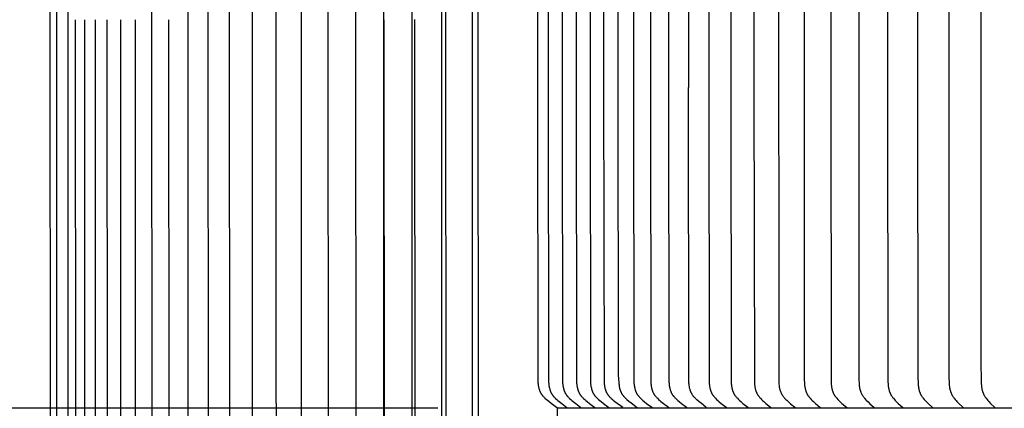
# Model space of a CAD drawing. Units: inches. Extents: x -6.1 to 69.7, y -5.5 to 16.8.
# Drawn here: x -1.6 to 2.5, y 9.5 to 11.2 of the extents above; entities that cross this region are included whole.
import ezdxf

# ---------------------------------------------------------------- set-up
doc = ezdxf.new("R2010")
doc.units = ezdxf.units.IN
doc.header["$MEASUREMENT"] = 0
doc.layers.add('Aura Vent', color=250, linetype='Continuous')
doc.layers.add('Dimension (ANSI)', color=5, linetype='Continuous')
doc.styles.add('Arial', font='arial.ttf')
doc.dimstyles.new('Dimensions', dxfattribs={"dimtxt": 0.089844, "dimasz": 0.125, "dimexe": 0.0625, "dimexo": 0.125, "dimgap": 0.09, "dimtad": 0, "dimtih": 1, "dimtoh": 1, "dimzin": 0, "dimdsep": 46, "dimlunit": 5, "dimtxsty": 'Arial', "dimcen": 0, "dimadec": 0, "dimazin": 0, "dimtfac": 1, "dimtofl": 0, "dimtmove": 0, "dimatfit": 3, "dimfxl": 1, "dimfrac": 2, "dimtolj": 1, "dimtzin": 0, "dimarcsym": 0})

# ---------------------------------------------------------------- blocks, each defined once
blk = doc.blocks.new('*D18')
at = {"layer": 'Defpoints', "color": 0, "transparency": 16777216}
for p in [(-4.408, 13.5339), (0.6286, 13.5339), (0.628, 9.5324)]:
    blk.add_point(p, dxfattribs=at)
at = {"layer": 'Dimension (ANSI)', "color": 0, "lineweight": -2, "transparency": 16777216}
for p, q in [((0.1286, 13.5339), (-4.658, 13.5339)), ((-4.408, 13.0339), (-4.408, 12.423)), ((-4.408, 10.0324), (-4.408, 10.6434)), ((0.128, 9.5324), (-4.658, 9.5324))]:
    blk.add_line(p, q, dxfattribs=at)
at = {"layer": 'Dimension (ANSI)', "color": 0, "transparency": 16777216}
for points in [[(-4.4913, 13.0339), (-4.3247, 13.0339), (-4.408, 13.5339)], [(-4.4913, 10.0324), (-4.3247, 10.0324), (-4.408, 9.5324)]]:
    blk.add_solid(points, dxfattribs=at)
at = {"layer": 'Dimension (ANSI)', "color": 0, "transparency": 16777216, "insert": (-4.408, 11.5332), "char_height": 0.359375, "attachment_point": 5, "style": 'Arial'}
blk.add_mtext('\\A1;*Inner Louvers\\P4" [10 cm]', dxfattribs=at)

msp = doc.modelspace()

# ---------------------------------------------------------------- linework, layer by layer
at = {"layer": 'Aura Vent'}
msp.add_line((0.628, 8.54), (0.628, 9.5324), dxfattribs=at)
for points in [[(-0.0988, 9.3867), (-0.0988, 13.1549)], [(0.0201, 9.1667), (0.0201, 11.1608), (0.0201, 13.1549)], [(0.1439, 9.1667), (0.1439, 11.1608), (0.1439, 13.1549)], [(0.2724, 9.1667), (0.2724, 11.1608), (0.2724, 13.1549)], [(-0.3322, 12.9688), (-0.3337, 11.1608), (-0.3322, 9.3529)], [(-0.2163, 12.9688), (-0.2177, 11.1608), (-0.2163, 9.3529)], [(0.1614, 12.9688), (0.16, 11.1608), (0.1614, 9.3528)], [(0.2969, 12.9688), (0.2955, 11.1608), (0.2969, 9.3528)], [(-1.4961, 12.9079), (-1.4968, 11.1608), (-1.4961, 9.4137)], [(-1.4693, 12.9079), (-1.47, 11.1608), (-1.4693, 9.4137)], [(-1.4217, 12.9079), (-1.4224, 11.1608), (-1.4217, 9.4137)], [(-1.0708, 12.9079), (-1.0715, 11.1608), (-1.0708, 9.4137)], [(-0.9191, 12.9079), (-0.9197, 11.1608), (-0.9191, 9.4137)], [(-0.8349, 12.9079), (-0.8355, 11.1608), (-0.8349, 9.4137)], [(-0.7452, 12.9079), (-0.7458, 11.1608), (-0.7452, 9.4137)], [(-0.6507, 12.7023), (-0.6507, 11.1608), (-0.6507, 9.6193), (-0.6492, 9.3529)], [(-0.5503, 12.7023), (-0.5503, 11.1608), (-0.5503, 9.6193), (-0.5488, 9.3529)], [(-0.4446, 12.7023), (-0.4446, 11.1608), (-0.4446, 9.6193), (-0.4431, 9.3529)], [(-1.3891, 9.4137), (-1.3898, 11.1608)], [(-1.3505, 9.4137), (-1.3512, 11.1608)], [(-1.3061, 9.4137), (-1.3068, 11.1608)], [(-1.2559, 9.4137), (-1.2566, 11.1608)], [(-1.2, 9.4137), (-1.2006, 11.1608)], [(-1.1382, 9.4137), (-1.1389, 11.1608)], [(-0.9977, 9.4137), (-0.9984, 11.1608)], [(-0.0953, 9.3529), (-0.0967, 11.1608)], [(0.0298, 11.1609), (0.0312, 9.3529)]]:
    msp.add_lwpolyline(points, dxfattribs=at)
at = {"layer": 'Aura Vent', "color": 1}
for points in [[(0.5448, 11.5332), (0.5448, 10.8769), (0.5464, 9.6499), (0.5467, 9.6422), (0.5469, 9.6388), (0.5472, 9.6353), (0.5476, 9.6318), (0.5481, 9.6284), (0.5487, 9.6249), (0.5494, 9.6215), (0.5502, 9.6181), (0.551, 9.6148), (0.5515, 9.6131), (0.552, 9.6114), (0.5526, 9.6098), (0.5532, 9.6082), (0.5538, 9.6066), (0.5544, 9.605), (0.5551, 9.6034), (0.5558, 9.6018), (0.5565, 9.6003), (0.5573, 9.5988), (0.5581, 9.5972), (0.5589, 9.5958), (0.5598, 9.5943), (0.5607, 9.5928), (0.5616, 9.5914), (0.5626, 9.59), (0.5636, 9.5887), (0.5646, 9.5874), (0.5657, 9.5861), (0.5667, 9.5848), (0.5678, 9.5835), (0.569, 9.5823), (0.5713, 9.5799), (0.5737, 9.5775), (0.5762, 9.5752), (0.5813, 9.5707), (0.5865, 9.5663), (0.5917, 9.5621), (0.6023, 9.5538), (0.6248, 9.5374), (0.625, 9.5372), (0.6251, 9.5372), (0.6251, 9.5371), (0.6252, 9.537), (0.6253, 9.5369), (0.6254, 9.5368), (0.6255, 9.5367), (0.6256, 9.5367), (0.6256, 9.5366), (0.6257, 9.5365), (0.6258, 9.5364), (0.6258, 9.5364), (0.6258, 9.5363), (0.6259, 9.5363), (0.6259, 9.5362), (0.6259, 9.5362), (0.626, 9.5361), (0.626, 9.5361), (0.626, 9.536), (0.626, 9.536), (0.6261, 9.5359), (0.6261, 9.5359), (0.6261, 9.5358), (0.6261, 9.5357), (0.6261, 9.5357), (0.6262, 9.5356), (0.6262, 9.5356), (0.6262, 9.5355), (0.6262, 9.5354), (0.6262, 9.5354), (0.6262, 9.5353), (0.6263, 9.5353), (0.6263, 9.5352), (0.6263, 9.5351), (0.6263, 9.5351), (0.6263, 9.535), (0.6263, 9.5349), (0.6263, 9.5348), (0.6263, 9.5348), (0.6263, 9.5347)], [(0.5897, 11.5329), (0.5897, 10.8759), (0.5913, 9.6488), (0.5916, 9.6412), (0.5918, 9.6377), (0.5921, 9.6342), (0.5925, 9.6308), (0.593, 9.6273), (0.5936, 9.6239), (0.5942, 9.6205), (0.595, 9.6171), (0.5959, 9.6137), (0.5963, 9.6121), (0.5968, 9.6104), (0.5974, 9.6088), (0.5979, 9.6071), (0.5985, 9.6055), (0.5991, 9.6039), (0.5998, 9.6024), (0.6005, 9.6008), (0.6012, 9.5992), (0.602, 9.5977), (0.6028, 9.5962), (0.6036, 9.5947), (0.6044, 9.5932), (0.6053, 9.5918), (0.6063, 9.5903), (0.6072, 9.5889), (0.6082, 9.5876), (0.6092, 9.5863), (0.6102, 9.585), (0.6113, 9.5837), (0.6124, 9.5825), (0.6135, 9.5812), (0.6158, 9.5788), (0.6182, 9.5765), (0.6206, 9.5741), (0.6256, 9.5697), (0.6307, 9.5653), (0.6359, 9.561), (0.6463, 9.5527), (0.6684, 9.5363), (0.6686, 9.5362), (0.6687, 9.5361), (0.6688, 9.536), (0.6689, 9.5359), (0.669, 9.5358), (0.669, 9.5358), (0.6691, 9.5357), (0.6692, 9.5356), (0.6693, 9.5355), (0.6693, 9.5354), (0.6694, 9.5354), (0.6694, 9.5353), (0.6694, 9.5353), (0.6695, 9.5352), (0.6695, 9.5352), (0.6695, 9.5351), (0.6696, 9.5351), (0.6696, 9.535), (0.6696, 9.5349), (0.6697, 9.5349), (0.6697, 9.5348), (0.6697, 9.5348), (0.6697, 9.5347), (0.6697, 9.5347), (0.6698, 9.5346), (0.6698, 9.5346), (0.6698, 9.5345), (0.6698, 9.5344), (0.6698, 9.5344), (0.6698, 9.5343), (0.6699, 9.5342), (0.6699, 9.5342), (0.6699, 9.5341), (0.6699, 9.534), (0.6699, 9.534), (0.6699, 9.5339), (0.6699, 9.5338), (0.6699, 9.5338), (0.6699, 9.5337), (0.6699, 9.5336)], [(0.6482, 11.5329), (0.6482, 10.8759), (0.6498, 9.6488), (0.6501, 9.6412), (0.6503, 9.6377), (0.6506, 9.6343), (0.651, 9.6308), (0.6515, 9.6273), (0.652, 9.6239), (0.6527, 9.6205), (0.6534, 9.6171), (0.6543, 9.6137), (0.6548, 9.6121), (0.6553, 9.6104), (0.6558, 9.6088), (0.6564, 9.6072), (0.657, 9.6055), (0.6576, 9.604), (0.6583, 9.6024), (0.659, 9.6008), (0.6597, 9.5993), (0.6604, 9.5977), (0.6612, 9.5962), (0.662, 9.5947), (0.6629, 9.5932), (0.6638, 9.5918), (0.6647, 9.5904), (0.6657, 9.5889), (0.6667, 9.5876), (0.6677, 9.5863), (0.6687, 9.585), (0.6698, 9.5837), (0.6709, 9.5825), (0.672, 9.5813), (0.6743, 9.5788), (0.6766, 9.5765), (0.6791, 9.5742), (0.6841, 9.5697), (0.6892, 9.5653), (0.6943, 9.561), (0.7048, 9.5528), (0.7269, 9.5363), (0.7271, 9.5362), (0.7271, 9.5361), (0.7272, 9.536), (0.7273, 9.5359), (0.7274, 9.5358), (0.7275, 9.5358), (0.7276, 9.5357), (0.7277, 9.5356), (0.7277, 9.5355), (0.7278, 9.5354), (0.7278, 9.5354), (0.7279, 9.5353), (0.7279, 9.5353), (0.7279, 9.5352), (0.728, 9.5352), (0.728, 9.5351), (0.728, 9.5351), (0.7281, 9.535), (0.7281, 9.535), (0.7281, 9.5349), (0.7281, 9.5348), (0.7282, 9.5348), (0.7282, 9.5347), (0.7282, 9.5347), (0.7282, 9.5346), (0.7282, 9.5346), (0.7283, 9.5345), (0.7283, 9.5344), (0.7283, 9.5344), (0.7283, 9.5343), (0.7283, 9.5343), (0.7283, 9.5342), (0.7283, 9.5341), (0.7284, 9.5341), (0.7284, 9.534), (0.7284, 9.5339), (0.7284, 9.5339), (0.7284, 9.5338), (0.7284, 9.5337), (0.7284, 9.5336)], [(0.7067, 11.5329), (0.7067, 10.8759), (0.7082, 9.6488), (0.7085, 9.6412), (0.7088, 9.6377), (0.7091, 9.6342), (0.7094, 9.6308), (0.7099, 9.6273), (0.7105, 9.6239), (0.7111, 9.6205), (0.7119, 9.6171), (0.7128, 9.6137), (0.7133, 9.612), (0.7138, 9.6104), (0.7143, 9.6088), (0.7149, 9.6071), (0.7154, 9.6055), (0.7161, 9.6039), (0.7167, 9.6023), (0.7174, 9.6008), (0.7181, 9.5992), (0.7189, 9.5977), (0.7197, 9.5962), (0.7205, 9.5947), (0.7214, 9.5932), (0.7223, 9.5918), (0.7232, 9.5903), (0.7242, 9.5889), (0.7251, 9.5876), (0.7261, 9.5863), (0.7272, 9.585), (0.7282, 9.5837), (0.7293, 9.5825), (0.7304, 9.5812), (0.7327, 9.5788), (0.7351, 9.5764), (0.7375, 9.5741), (0.7425, 9.5696), (0.7476, 9.5653), (0.7528, 9.561), (0.7633, 9.5527), (0.7853, 9.5363), (0.7855, 9.5361), (0.7856, 9.5361), (0.7857, 9.536), (0.7858, 9.5359), (0.7859, 9.5358), (0.786, 9.5357), (0.786, 9.5357), (0.7861, 9.5356), (0.7862, 9.5355), (0.7863, 9.5354), (0.7863, 9.5353), (0.7863, 9.5353), (0.7864, 9.5352), (0.7864, 9.5352), (0.7864, 9.5351), (0.7865, 9.5351), (0.7865, 9.535), (0.7865, 9.535), (0.7865, 9.5349), (0.7866, 9.5349), (0.7866, 9.5348), (0.7866, 9.5348), (0.7866, 9.5347), (0.7867, 9.5347), (0.7867, 9.5346), (0.7867, 9.5345), (0.7867, 9.5345), (0.7867, 9.5344), (0.7868, 9.5344), (0.7868, 9.5343), (0.7868, 9.5342), (0.7868, 9.5342), (0.7868, 9.5341), (0.7868, 9.534), (0.7868, 9.534), (0.7868, 9.5339), (0.7868, 9.5338), (0.7868, 9.5338), (0.7868, 9.5337), (0.7868, 9.5336)], [(0.7651, 11.5329), (0.7651, 10.8759), (0.7667, 9.6488), (0.767, 9.6412), (0.7672, 9.6377), (0.7675, 9.6342), (0.7679, 9.6308), (0.7684, 9.6273), (0.7689, 9.6239), (0.7696, 9.6205), (0.7704, 9.6171), (0.7712, 9.6137), (0.7717, 9.6121), (0.7722, 9.6104), (0.7727, 9.6088), (0.7733, 9.6071), (0.7739, 9.6055), (0.7745, 9.6039), (0.7752, 9.6024), (0.7759, 9.6008), (0.7766, 9.5992), (0.7773, 9.5977), (0.7781, 9.5962), (0.779, 9.5947), (0.7798, 9.5932), (0.7807, 9.5918), (0.7817, 9.5903), (0.7826, 9.5889), (0.7836, 9.5876), (0.7846, 9.5863), (0.7856, 9.585), (0.7867, 9.5837), (0.7878, 9.5825), (0.7889, 9.5812), (0.7912, 9.5788), (0.7936, 9.5764), (0.796, 9.5741), (0.801, 9.5696), (0.8061, 9.5653), (0.8112, 9.561), (0.8217, 9.5527), (0.8438, 9.5363), (0.844, 9.5362), (0.8441, 9.5361), (0.8442, 9.536), (0.8442, 9.5359), (0.8443, 9.5358), (0.8444, 9.5357), (0.8445, 9.5357), (0.8446, 9.5356), (0.8447, 9.5355), (0.8447, 9.5354), (0.8448, 9.5353), (0.8448, 9.5353), (0.8448, 9.5352), (0.8449, 9.5352), (0.8449, 9.5351), (0.8449, 9.5351), (0.8449, 9.535), (0.845, 9.535), (0.845, 9.5349), (0.845, 9.5349), (0.8451, 9.5348), (0.8451, 9.5348), (0.8451, 9.5347), (0.8451, 9.5347), (0.8451, 9.5346), (0.8452, 9.5345), (0.8452, 9.5345), (0.8452, 9.5344), (0.8452, 9.5344), (0.8452, 9.5343), (0.8452, 9.5342), (0.8452, 9.5342), (0.8453, 9.5341), (0.8453, 9.534), (0.8453, 9.534), (0.8453, 9.5339), (0.8453, 9.5338), (0.8453, 9.5338), (0.8453, 9.5337), (0.8453, 9.5336)], [(0.822, 11.5332), (0.822, 10.8762), (0.8235, 9.659), (0.8239, 9.6437), (0.8243, 9.637), (0.8246, 9.6337), (0.825, 9.6303), (0.8254, 9.627), (0.8259, 9.6237), (0.8265, 9.6204), (0.8272, 9.6172), (0.8281, 9.614), (0.8285, 9.6124), (0.829, 9.6108), (0.8295, 9.6092), (0.83, 9.6076), (0.8305, 9.6061), (0.8311, 9.6045), (0.8318, 9.603), (0.8324, 9.6015), (0.8331, 9.6), (0.8338, 9.5986), (0.8346, 9.5971), (0.8354, 9.5957), (0.8362, 9.5942), (0.837, 9.5928), (0.8379, 9.5915), (0.8388, 9.5902), (0.8397, 9.5889), (0.8407, 9.5876), (0.8417, 9.5864), (0.8427, 9.5851), (0.8448, 9.5827), (0.847, 9.5803), (0.8492, 9.578), (0.8515, 9.5757), (0.8539, 9.5735), (0.8575, 9.5701), (0.8612, 9.5669), (0.8687, 9.5607), (0.9018, 9.537)], [(0.8817, 11.5332), (0.8817, 10.8762), (0.883, 9.6718), (0.8856, 9.64), (0.8859, 9.6354), (0.8864, 9.6309), (0.8869, 9.6264), (0.8873, 9.6241), (0.8876, 9.6219), (0.8881, 9.6197), (0.8886, 9.6174), (0.889, 9.6158), (0.8894, 9.6141), (0.8898, 9.6125), (0.8903, 9.6108), (0.8909, 9.6092), (0.8914, 9.6076), (0.892, 9.6059), (0.8926, 9.6043), (0.8933, 9.6028), (0.894, 9.6012), (0.8947, 9.5996), (0.8955, 9.5981), (0.8963, 9.5966), (0.8971, 9.5951), (0.898, 9.5936), (0.8989, 9.5922), (0.8999, 9.5906), (0.901, 9.589), (0.9021, 9.5875), (0.9033, 9.586), (0.9045, 9.5845), (0.9057, 9.5831), (0.907, 9.5817), (0.9083, 9.5802), (0.9109, 9.5775), (0.9136, 9.5748), (0.9164, 9.5722), (0.9193, 9.5696), (0.9278, 9.5622), (0.9366, 9.5551), (0.9568, 9.5398), (0.9587, 9.5384), (0.9596, 9.5377), (0.9606, 9.537), (0.9607, 9.537), (0.9608, 9.5369), (0.9609, 9.5368), (0.961, 9.5368), (0.9611, 9.5367), (0.9611, 9.5366), (0.9612, 9.5365), (0.9613, 9.5364), (0.9614, 9.5363), (0.9615, 9.5362), (0.9615, 9.5362), (0.9616, 9.5361), (0.9617, 9.536), (0.9617, 9.5359), (0.9618, 9.5358), (0.9619, 9.5357), (0.9619, 9.5356), (0.962, 9.5355), (0.962, 9.5354), (0.9621, 9.5353), (0.9621, 9.5352), (0.9622, 9.535), (0.9622, 9.5349), (0.9623, 9.5348), (0.9623, 9.5347), (0.9623, 9.5346), (0.9624, 9.5345), (0.9624, 9.5344), (0.9624, 9.5343), (0.9625, 9.5342), (0.9625, 9.5341), (0.9625, 9.5339)], [(0.9469, 11.5332), (0.9469, 10.8762), (0.9484, 9.6492), (0.9487, 9.6415), (0.9489, 9.638), (0.9492, 9.6346), (0.9496, 9.6311), (0.95, 9.6277), (0.9506, 9.6242), (0.9512, 9.6208), (0.952, 9.6174), (0.9528, 9.6141), (0.9537, 9.6108), (0.9543, 9.6091), (0.9548, 9.6075), (0.9554, 9.6059), (0.956, 9.6043), (0.9566, 9.6027), (0.9573, 9.6012), (0.958, 9.5996), (0.9588, 9.5981), (0.9595, 9.5965), (0.9603, 9.595), (0.9612, 9.5936), (0.962, 9.5921), (0.963, 9.5907), (0.9639, 9.5893), (0.9649, 9.5879), (0.9658, 9.5866), (0.9668, 9.5853), (0.9679, 9.5841), (0.9689, 9.5828), (0.97, 9.5816), (0.9722, 9.5792), (0.9746, 9.5768), (0.9769, 9.5745), (0.9818, 9.57), (0.9867, 9.5656), (0.9918, 9.5613), (1.002, 9.5531), (1.0235, 9.5366), (1.0237, 9.5365), (1.0238, 9.5364), (1.0238, 9.5363), (1.0239, 9.5362), (1.024, 9.5361), (1.0241, 9.5361), (1.0242, 9.536), (1.0242, 9.5359), (1.0243, 9.5358), (1.0244, 9.5357), (1.0244, 9.5357), (1.0245, 9.5356), (1.0245, 9.5356), (1.0245, 9.5355), (1.0246, 9.5355), (1.0246, 9.5354), (1.0246, 9.5354), (1.0246, 9.5353), (1.0247, 9.5353), (1.0247, 9.5352), (1.0247, 9.5351), (1.0247, 9.5351), (1.0248, 9.535), (1.0248, 9.535), (1.0248, 9.5349), (1.0248, 9.5349), (1.0248, 9.5348), (1.0249, 9.5347), (1.0249, 9.5347), (1.0249, 9.5346), (1.0249, 9.5346), (1.0249, 9.5345), (1.0249, 9.5344), (1.0249, 9.5344), (1.0249, 9.5343), (1.0249, 9.5342), (1.0249, 9.5342), (1.0249, 9.5341), (1.0249, 9.534), (1.0249, 9.5339)], [(1.0176, 11.5332), (1.0176, 10.8762), (1.0191, 9.6492), (1.0194, 9.6415), (1.0196, 9.638), (1.0199, 9.6346), (1.0203, 9.6311), (1.0207, 9.6277), (1.0213, 9.6243), (1.0219, 9.6209), (1.0226, 9.6175), (1.0234, 9.6141), (1.0244, 9.6108), (1.0249, 9.6092), (1.0254, 9.6075), (1.026, 9.6059), (1.0266, 9.6043), (1.0272, 9.6027), (1.0279, 9.6012), (1.0286, 9.5996), (1.0293, 9.5981), (1.0301, 9.5966), (1.0309, 9.5951), (1.0317, 9.5936), (1.0326, 9.5921), (1.0335, 9.5907), (1.0344, 9.5893), (1.0354, 9.5879), (1.0363, 9.5866), (1.0373, 9.5853), (1.0383, 9.5841), (1.0394, 9.5828), (1.0404, 9.5816), (1.0427, 9.5792), (1.0449, 9.5768), (1.0473, 9.5745), (1.0521, 9.57), (1.057, 9.5656), (1.0619, 9.5613), (1.072, 9.5531), (1.0933, 9.5366), (1.0934, 9.5365), (1.0935, 9.5364), (1.0936, 9.5363), (1.0937, 9.5362), (1.0938, 9.5361), (1.0939, 9.5361), (1.0939, 9.536), (1.094, 9.5359), (1.0941, 9.5358), (1.0942, 9.5357), (1.0942, 9.5357), (1.0942, 9.5356), (1.0943, 9.5356), (1.0943, 9.5355), (1.0943, 9.5355), (1.0944, 9.5354), (1.0944, 9.5354), (1.0944, 9.5353), (1.0944, 9.5353), (1.0945, 9.5352), (1.0945, 9.5351), (1.0945, 9.5351), (1.0945, 9.535), (1.0945, 9.535), (1.0946, 9.5349), (1.0946, 9.5349), (1.0946, 9.5348), (1.0946, 9.5347), (1.0946, 9.5347), (1.0946, 9.5346), (1.0947, 9.5346), (1.0947, 9.5345), (1.0947, 9.5344), (1.0947, 9.5344), (1.0947, 9.5343), (1.0947, 9.5342), (1.0947, 9.5342), (1.0947, 9.5341), (1.0947, 9.534), (1.0947, 9.5339)], [(1.0938, 11.5332), (1.0938, 10.8762), (1.0953, 9.6492), (1.0956, 9.6415), (1.0958, 9.6381), (1.0961, 9.6346), (1.0964, 9.6312), (1.0969, 9.6277), (1.0974, 9.6243), (1.098, 9.6209), (1.0987, 9.6175), (1.0995, 9.6141), (1.1005, 9.6108), (1.101, 9.6092), (1.1015, 9.6076), (1.1021, 9.606), (1.1027, 9.6044), (1.1033, 9.6028), (1.1039, 9.6012), (1.1046, 9.5996), (1.1053, 9.5981), (1.1061, 9.5966), (1.1069, 9.5951), (1.1077, 9.5936), (1.1086, 9.5921), (1.1095, 9.5907), (1.1104, 9.5893), (1.1113, 9.5879), (1.1123, 9.5866), (1.1132, 9.5853), (1.1142, 9.5841), (1.1153, 9.5828), (1.1163, 9.5816), (1.1185, 9.5792), (1.1207, 9.5768), (1.1231, 9.5745), (1.1278, 9.57), (1.1326, 9.5656), (1.1375, 9.5613), (1.1475, 9.5531), (1.1684, 9.5366), (1.1686, 9.5365), (1.1687, 9.5364), (1.1688, 9.5363), (1.1689, 9.5362), (1.1689, 9.5361), (1.169, 9.5361), (1.1691, 9.536), (1.1692, 9.5359), (1.1692, 9.5358), (1.1693, 9.5357), (1.1693, 9.5357), (1.1694, 9.5356), (1.1694, 9.5356), (1.1694, 9.5355), (1.1695, 9.5355), (1.1695, 9.5354), (1.1695, 9.5354), (1.1696, 9.5353), (1.1696, 9.5352), (1.1696, 9.5352), (1.1696, 9.5351), (1.1697, 9.5351), (1.1697, 9.535), (1.1697, 9.535), (1.1697, 9.5349), (1.1697, 9.5349), (1.1697, 9.5348), (1.1698, 9.5347), (1.1698, 9.5347), (1.1698, 9.5346), (1.1698, 9.5346), (1.1698, 9.5345), (1.1698, 9.5344), (1.1698, 9.5344), (1.1698, 9.5343), (1.1698, 9.5342), (1.1698, 9.5342), (1.1698, 9.5341), (1.1698, 9.534), (1.1698, 9.5339)], [(1.1771, 11.5332), (1.1772, 10.8762)], [(1.2622, 11.5332), (1.2622, 10.8762), (1.2637, 9.6492), (1.264, 9.6415), (1.2642, 9.6381), (1.2644, 9.6346), (1.2648, 9.6312), (1.2652, 9.6277), (1.2657, 9.6243), (1.2663, 9.6209), (1.267, 9.6175), (1.2678, 9.6142), (1.2687, 9.6109), (1.2692, 9.6093), (1.2697, 9.6076), (1.2702, 9.606), (1.2708, 9.6044), (1.2714, 9.6028), (1.272, 9.6012), (1.2727, 9.5997), (1.2734, 9.5981), (1.2741, 9.5966), (1.2749, 9.5951), (1.2757, 9.5936), (1.2765, 9.5921), (1.2774, 9.5907), (1.2783, 9.5893), (1.2792, 9.5879), (1.2801, 9.5866), (1.2811, 9.5854), (1.2821, 9.5841), (1.2831, 9.5828), (1.2841, 9.5816), (1.2862, 9.5792), (1.2884, 9.5768), (1.2906, 9.5745), (1.2952, 9.57), (1.2999, 9.5656), (1.3046, 9.5613), (1.3142, 9.5531), (1.3346, 9.5366), (1.3348, 9.5365), (1.3348, 9.5364), (1.3349, 9.5363), (1.335, 9.5362), (1.3351, 9.5361), (1.3352, 9.536), (1.3353, 9.536), (1.3353, 9.5359), (1.3354, 9.5358), (1.3355, 9.5357), (1.3355, 9.5356), (1.3355, 9.5356), (1.3356, 9.5355), (1.3356, 9.5355), (1.3356, 9.5354), (1.3356, 9.5354), (1.3357, 9.5353), (1.3357, 9.5353), (1.3357, 9.5352), (1.3357, 9.5352), (1.3358, 9.5351), (1.3358, 9.5351), (1.3358, 9.535), (1.3358, 9.535), (1.3358, 9.5349), (1.3359, 9.5348), (1.3359, 9.5348), (1.3359, 9.5347), (1.3359, 9.5347), (1.3359, 9.5346), (1.3359, 9.5345), (1.3359, 9.5345), (1.3359, 9.5344), (1.336, 9.5344), (1.336, 9.5343), (1.336, 9.5342), (1.336, 9.5342), (1.336, 9.5341), (1.336, 9.534), (1.336, 9.5339)], [(1.3543, 11.5332), (1.3543, 10.8762), (1.3558, 9.6492), (1.356, 9.6415), (1.3562, 9.6381), (1.3565, 9.6346), (1.3568, 9.6312), (1.3572, 9.6278), (1.3577, 9.6244), (1.3583, 9.621), (1.359, 9.6176), (1.3598, 9.6142), (1.3606, 9.6109), (1.3611, 9.6093), (1.3616, 9.6077), (1.3621, 9.606), (1.3627, 9.6044), (1.3633, 9.6028), (1.3639, 9.6013), (1.3646, 9.5997), (1.3653, 9.5982), (1.366, 9.5966), (1.3668, 9.5951), (1.3676, 9.5936), (1.3684, 9.5922), (1.3693, 9.5907), (1.3702, 9.5893), (1.371, 9.5879), (1.3719, 9.5866), (1.3728, 9.5854), (1.3738, 9.5841), (1.3758, 9.5816), (1.3779, 9.5792), (1.38, 9.5768), (1.3822, 9.5745), (1.3867, 9.57), (1.3913, 9.5656), (1.396, 9.5614), (1.4054, 9.5531), (1.4254, 9.5366), (1.4256, 9.5365), (1.4257, 9.5364), (1.4258, 9.5363), (1.4259, 9.5362), (1.4259, 9.5361), (1.426, 9.536), (1.4261, 9.536), (1.4262, 9.5359), (1.4262, 9.5358), (1.4263, 9.5357), (1.4263, 9.5356), (1.4264, 9.5356), (1.4264, 9.5355), (1.4264, 9.5355), (1.4265, 9.5354), (1.4265, 9.5354), (1.4265, 9.5353), (1.4265, 9.5353), (1.4266, 9.5352), (1.4266, 9.5352), (1.4266, 9.5351), (1.4266, 9.5351), (1.4266, 9.535), (1.4267, 9.535), (1.4267, 9.5349), (1.4267, 9.5348), (1.4267, 9.5348), (1.4267, 9.5347), (1.4267, 9.5347), (1.4267, 9.5346), (1.4268, 9.5345), (1.4268, 9.5345), (1.4268, 9.5344), (1.4268, 9.5344), (1.4268, 9.5343), (1.4268, 9.5342), (1.4268, 9.5342), (1.4268, 9.5341), (1.4268, 9.534), (1.4268, 9.5339)], [(1.4515, 11.5332), (1.4515, 10.8762), (1.453, 9.6492), (1.4532, 9.6415), (1.4534, 9.6381), (1.4537, 9.6346), (1.454, 9.6312), (1.4544, 9.6278), (1.4549, 9.6244), (1.4554, 9.621), (1.4561, 9.6176), (1.4569, 9.6143), (1.4577, 9.611), (1.4582, 9.6093), (1.4587, 9.6077), (1.4592, 9.6061), (1.4598, 9.6045), (1.4603, 9.6029), (1.461, 9.6013), (1.4616, 9.5997), (1.4623, 9.5982), (1.463, 9.5967), (1.4637, 9.5951), (1.4645, 9.5936), (1.4653, 9.5922), (1.4662, 9.5907), (1.4671, 9.5893), (1.4679, 9.5879), (1.4688, 9.5867), (1.4697, 9.5854), (1.4707, 9.5841), (1.4726, 9.5816), (1.4746, 9.5792), (1.4767, 9.5768), (1.4789, 9.5745), (1.4833, 9.57), (1.4878, 9.5656), (1.4924, 9.5614), (1.5017, 9.5531), (1.5213, 9.5366), (1.5215, 9.5365), (1.5216, 9.5364), (1.5217, 9.5363), (1.5218, 9.5362), (1.5218, 9.5361), (1.5219, 9.536), (1.522, 9.536), (1.5221, 9.5359), (1.5221, 9.5358), (1.5222, 9.5357), (1.5222, 9.5356), (1.5223, 9.5356), (1.5223, 9.5355), (1.5223, 9.5355), (1.5223, 9.5354), (1.5224, 9.5354), (1.5224, 9.5353), (1.5224, 9.5353), (1.5224, 9.5352), (1.5225, 9.5352), (1.5225, 9.5351), (1.5225, 9.5351), (1.5225, 9.535), (1.5225, 9.535), (1.5226, 9.5349), (1.5226, 9.5348), (1.5226, 9.5348), (1.5226, 9.5347), (1.5226, 9.5347), (1.5226, 9.5346), (1.5226, 9.5345), (1.5226, 9.5345), (1.5227, 9.5344), (1.5227, 9.5344), (1.5227, 9.5343), (1.5227, 9.5342), (1.5227, 9.5342), (1.5227, 9.5341), (1.5227, 9.534), (1.5227, 9.5339)], [(1.5545, 11.5332), (1.5552, 9.6524), (1.5557, 9.6378), (1.556, 9.633), (1.5565, 9.6282), (1.5567, 9.6258), (1.5571, 9.6234), (1.5574, 9.6211), (1.5579, 9.6187), (1.5584, 9.6164), (1.5589, 9.614), (1.5595, 9.6118), (1.5601, 9.6096), (1.5608, 9.6074), (1.5616, 9.6052), (1.5624, 9.603), (1.5633, 9.6009), (1.5642, 9.5987), (1.5652, 9.5966), (1.5662, 9.5946), (1.5673, 9.5925), (1.5684, 9.5905), (1.5696, 9.5885), (1.5709, 9.5866), (1.5722, 9.5847), (1.5735, 9.5828), (1.5749, 9.5809), (1.5765, 9.579), (1.5781, 9.5772), (1.5797, 9.5753), (1.5814, 9.5735), (1.5849, 9.57), (1.5884, 9.5666), (1.5965, 9.559), (1.6048, 9.5515), (1.6222, 9.5366), (1.6224, 9.5365), (1.6225, 9.5364), (1.6225, 9.5363), (1.6226, 9.5362), (1.6227, 9.5362), (1.6228, 9.5361), (1.6228, 9.536), (1.6229, 9.5359), (1.623, 9.5358), (1.623, 9.5357), (1.6231, 9.5357), (1.6231, 9.5356), (1.6231, 9.5356), (1.6232, 9.5355), (1.6232, 9.5355), (1.6232, 9.5354), (1.6232, 9.5354), (1.6233, 9.5353), (1.6233, 9.5353), (1.6233, 9.5352), (1.6233, 9.5351), (1.6234, 9.5351), (1.6234, 9.535), (1.6234, 9.535), (1.6234, 9.5349), (1.6234, 9.5349), (1.6234, 9.5348), (1.6235, 9.5347), (1.6235, 9.5347), (1.6235, 9.5346), (1.6235, 9.5346), (1.6235, 9.5345), (1.6235, 9.5344), (1.6235, 9.5344), (1.6235, 9.5343), (1.6235, 9.5342), (1.6235, 9.5342), (1.6235, 9.5341), (1.6235, 9.534), (1.6235, 9.5339)], [(1.661, 11.5332), (1.661, 10.8762), (1.6623, 9.6492), (1.6626, 9.6415), (1.663, 9.6347), (1.6633, 9.6312), (1.6637, 9.6278), (1.6642, 9.6244), (1.6647, 9.621), (1.6653, 9.6177), (1.666, 9.6143), (1.6669, 9.611), (1.6678, 9.6078), (1.6683, 9.6061), (1.6688, 9.6045), (1.6694, 9.6029), (1.67, 9.6014), (1.6706, 9.5998), (1.6713, 9.5982), (1.6719, 9.5967), (1.6727, 9.5952), (1.6734, 9.5937), (1.6742, 9.5922), (1.675, 9.5907), (1.6759, 9.5893), (1.6767, 9.588), (1.6775, 9.5867), (1.6784, 9.5854), (1.6793, 9.5841), (1.6812, 9.5817), (1.6831, 9.5792), (1.6851, 9.5769), (1.6872, 9.5745), (1.6915, 9.57), (1.6958, 9.5656), (1.7002, 9.5614), (1.7091, 9.5531), (1.7279, 9.5366), (1.7281, 9.5365), (1.7283, 9.5363), (1.7284, 9.5362), (1.7284, 9.5361), (1.7285, 9.536), (1.7286, 9.5359), (1.7286, 9.5359), (1.7287, 9.5358), (1.7288, 9.5357), (1.7288, 9.5356), (1.7288, 9.5356), (1.7289, 9.5355), (1.7289, 9.5355), (1.7289, 9.5354), (1.7289, 9.5354), (1.729, 9.5353), (1.729, 9.5353), (1.729, 9.5352), (1.729, 9.5352), (1.7291, 9.5351), (1.7291, 9.5351), (1.7291, 9.535), (1.7291, 9.5349), (1.7291, 9.5349), (1.7291, 9.5348), (1.7292, 9.5348), (1.7292, 9.5347), (1.7292, 9.5347), (1.7292, 9.5346), (1.7292, 9.5345), (1.7292, 9.5345), (1.7292, 9.5344), (1.7292, 9.5343), (1.7292, 9.5343), (1.7292, 9.5342), (1.7292, 9.5341), (1.7292, 9.5341), (1.7292, 9.534), (1.7292, 9.5339)], [(1.773, 11.5332), (1.773, 10.8762), (1.7742, 9.6568), (1.7746, 9.6415), (1.775, 9.6347), (1.7753, 9.6313), (1.7757, 9.6279), (1.7761, 9.6245), (1.7766, 9.6211), (1.7772, 9.6177), (1.7779, 9.6144), (1.7787, 9.6111), (1.7796, 9.6078), (1.7801, 9.6062), (1.7806, 9.6046), (1.7812, 9.603), (1.7818, 9.6014), (1.7824, 9.5998), (1.783, 9.5983), (1.7837, 9.5967), (1.7844, 9.5952), (1.7851, 9.5937), (1.7859, 9.5922), (1.7867, 9.5907), (1.7876, 9.5893), (1.7884, 9.588), (1.7892, 9.5867), (1.79, 9.5854), (1.7909, 9.5841), (1.7927, 9.5817), (1.7946, 9.5792), (1.7966, 9.5769), (1.7986, 9.5745), (1.8028, 9.57), (1.807, 9.5656), (1.8113, 9.5614), (1.82, 9.5531), (1.8384, 9.5366), (1.8386, 9.5364), (1.8388, 9.5363), (1.8389, 9.5362), (1.8389, 9.5361), (1.839, 9.536), (1.8391, 9.5359), (1.8391, 9.5358), (1.8392, 9.5358), (1.8393, 9.5357), (1.8393, 9.5356), (1.8393, 9.5356), (1.8394, 9.5355), (1.8394, 9.5355), (1.8394, 9.5354), (1.8394, 9.5354), (1.8395, 9.5353), (1.8395, 9.5353), (1.8395, 9.5352), (1.8395, 9.5352), (1.8395, 9.5351), (1.8396, 9.5351), (1.8396, 9.535), (1.8396, 9.5349), (1.8396, 9.5349), (1.8396, 9.5348), (1.8396, 9.5348), (1.8397, 9.5347), (1.8397, 9.5347), (1.8397, 9.5346), (1.8397, 9.5345), (1.8397, 9.5345), (1.8397, 9.5344), (1.8397, 9.5343), (1.8397, 9.5343), (1.8397, 9.5342), (1.8397, 9.5341), (1.8397, 9.5341), (1.8397, 9.534), (1.8397, 9.5339)], [(1.8913, 11.5332), (1.89, 9.8439), (1.8911, 9.6524), (1.8915, 9.6378), (1.8918, 9.633), (1.8922, 9.6282), (1.8925, 9.6258), (1.8928, 9.6235), (1.8931, 9.6211), (1.8935, 9.6187), (1.894, 9.6164), (1.8945, 9.614), (1.895, 9.6118), (1.8956, 9.6096), (1.8963, 9.6074), (1.897, 9.6052), (1.8977, 9.6031), (1.8985, 9.6009), (1.8994, 9.5988), (1.9003, 9.5967), (1.9013, 9.5947), (1.9023, 9.5926), (1.9034, 9.5906), (1.9045, 9.5886), (1.9056, 9.5866), (1.9069, 9.5847), (1.9081, 9.5828), (1.9095, 9.581), (1.9109, 9.5791), (1.9124, 9.5772), (1.9139, 9.5754), (1.9155, 9.5735), (1.9187, 9.57), (1.922, 9.5666), (1.9296, 9.559), (1.9373, 9.5516), (1.9536, 9.5366), (1.9538, 9.5365), (1.9539, 9.5364), (1.9539, 9.5363), (1.954, 9.5362), (1.9541, 9.5361), (1.9542, 9.536), (1.9542, 9.536), (1.9543, 9.5359), (1.9543, 9.5358), (1.9544, 9.5357), (1.9544, 9.5356), (1.9545, 9.5356), (1.9545, 9.5355), (1.9545, 9.5355), (1.9545, 9.5354), (1.9546, 9.5354), (1.9546, 9.5353), (1.9546, 9.5353), (1.9546, 9.5352), (1.9547, 9.5352), (1.9547, 9.5351), (1.9547, 9.5351), (1.9547, 9.535), (1.9547, 9.535), (1.9547, 9.5349), (1.9548, 9.5348), (1.9548, 9.5348), (1.9548, 9.5347), (1.9548, 9.5347), (1.9548, 9.5346), (1.9548, 9.5345), (1.9548, 9.5345), (1.9548, 9.5344), (1.9548, 9.5344), (1.9548, 9.5343), (1.9548, 9.5342), (1.9548, 9.5342), (1.9548, 9.5341), (1.9548, 9.534), (1.9548, 9.5339)], [(2.011, 11.5332), (2.0111, 10.8762), (2.0122, 9.6568), (2.0126, 9.6415), (2.013, 9.6347), (2.0133, 9.6313), (2.0136, 9.6279), (2.014, 9.6245), (2.0145, 9.6211), (2.0151, 9.6178), (2.0157, 9.6145), (2.0165, 9.6111), (2.0173, 9.6079), (2.0183, 9.6046), (2.0188, 9.6031), (2.0194, 9.6015), (2.02, 9.5999), (2.0206, 9.5983), (2.0212, 9.5968), (2.0219, 9.5952), (2.0226, 9.5937), (2.0233, 9.5922), (2.0241, 9.5907), (2.0249, 9.5893), (2.0257, 9.588), (2.0265, 9.5867), (2.0273, 9.5854), (2.0281, 9.5842), (2.0298, 9.5817), (2.0316, 9.5793), (2.0335, 9.5769), (2.0354, 9.5745), (2.0394, 9.57), (2.0434, 9.5656), (2.0475, 9.5614), (2.0557, 9.5532), (2.0733, 9.5366), (2.0735, 9.5364), (2.0736, 9.5363), (2.0737, 9.5362), (2.0738, 9.5361), (2.0738, 9.536), (2.0739, 9.5359), (2.074, 9.5358), (2.074, 9.5357), (2.0741, 9.5356), (2.0742, 9.5356), (2.0742, 9.5355), (2.0742, 9.5355), (2.0742, 9.5354), (2.0743, 9.5354), (2.0743, 9.5353), (2.0743, 9.5353), (2.0743, 9.5352), (2.0743, 9.5351), (2.0744, 9.5351), (2.0744, 9.535), (2.0744, 9.535), (2.0744, 9.5349), (2.0744, 9.5349), (2.0744, 9.5348), (2.0745, 9.5348), (2.0745, 9.5347), (2.0745, 9.5346), (2.0745, 9.5346), (2.0745, 9.5345), (2.0745, 9.5345), (2.0745, 9.5344), (2.0745, 9.5343), (2.0745, 9.5343), (2.0745, 9.5342), (2.0745, 9.5341), (2.0745, 9.5341), (2.0745, 9.534), (2.0745, 9.5339)], [(2.1369, 11.5332), (2.1369, 10.8762), (2.138, 9.6568), (2.1384, 9.6415), (2.1388, 9.6347), (2.139, 9.6313), (2.1394, 9.6279), (2.1398, 9.6245), (2.1402, 9.6212), (2.1408, 9.6178), (2.1414, 9.6145), (2.1421, 9.6112), (2.143, 9.6079), (2.1439, 9.6047), (2.1444, 9.6031), (2.145, 9.6015), (2.1455, 9.5999), (2.1461, 9.5984), (2.1468, 9.5968), (2.1474, 9.5953), (2.1481, 9.5937), (2.1488, 9.5922), (2.1496, 9.5907), (2.1504, 9.5893), (2.1511, 9.588), (2.1519, 9.5867), (2.1527, 9.5854), (2.1535, 9.5842), (2.1551, 9.5817), (2.1569, 9.5793), (2.1587, 9.5769), (2.1606, 9.5745), (2.1645, 9.57), (2.1683, 9.5656), (2.1723, 9.5614), (2.1803, 9.5532), (2.1974, 9.5366), (2.1976, 9.5364), (2.1978, 9.5363), (2.1978, 9.5362), (2.1979, 9.5361), (2.198, 9.536), (2.198, 9.5359), (2.1981, 9.5358), (2.1982, 9.5357), (2.1982, 9.5356), (2.1983, 9.5355), (2.1983, 9.5355), (2.1983, 9.5354), (2.1983, 9.5354), (2.1984, 9.5353), (2.1984, 9.5353), (2.1984, 9.5352), (2.1984, 9.5352), (2.1985, 9.5351), (2.1985, 9.5351), (2.1985, 9.535), (2.1985, 9.535), (2.1985, 9.5349), (2.1985, 9.5349), (2.1985, 9.5348), (2.1986, 9.5348), (2.1986, 9.5347), (2.1986, 9.5346), (2.1986, 9.5346), (2.1986, 9.5345), (2.1986, 9.5345), (2.1986, 9.5344), (2.1986, 9.5343), (2.1986, 9.5343), (2.1986, 9.5342), (2.1986, 9.5341), (2.1986, 9.5341), (2.1986, 9.534), (2.1986, 9.5339)], [(2.2671, 11.5332), (2.2671, 10.8762), (2.2682, 9.6568), (2.2685, 9.6415), (2.2689, 9.6347), (2.2692, 9.6313), (2.2695, 9.628), (2.2699, 9.6246), (2.2703, 9.6212), (2.2708, 9.6179), (2.2715, 9.6145), (2.2722, 9.6112), (2.273, 9.608), (2.2739, 9.6047), (2.2744, 9.6031), (2.2749, 9.6015), (2.2755, 9.6), (2.276, 9.5984), (2.2767, 9.5968), (2.2773, 9.5953), (2.278, 9.5938), (2.2787, 9.5922), (2.2794, 9.5907), (2.2802, 9.5893), (2.2809, 9.588), (2.2816, 9.5867), (2.2832, 9.5842), (2.2848, 9.5817), (2.2865, 9.5793), (2.2883, 9.5769), (2.2901, 9.5746), (2.2939, 9.57), (2.2976, 9.5656), (2.3014, 9.5614), (2.3093, 9.5532), (2.3259, 9.5366), (2.326, 9.5364), (2.3262, 9.5363), (2.3263, 9.5362), (2.3263, 9.5361), (2.3264, 9.536), (2.3265, 9.5359), (2.3265, 9.5358), (2.3266, 9.5357), (2.3266, 9.5356), (2.3267, 9.5355), (2.3267, 9.5355), (2.3267, 9.5354), (2.3268, 9.5354), (2.3268, 9.5353), (2.3268, 9.5353), (2.3268, 9.5352), (2.3269, 9.5352), (2.3269, 9.5351), (2.3269, 9.5351), (2.3269, 9.535), (2.3269, 9.535), (2.3269, 9.5349), (2.327, 9.5349), (2.327, 9.5348), (2.327, 9.5347), (2.327, 9.5347), (2.327, 9.5346), (2.327, 9.5346), (2.327, 9.5345), (2.327, 9.5345), (2.327, 9.5344), (2.327, 9.5343), (2.327, 9.5343), (2.327, 9.5342), (2.327, 9.5341), (2.327, 9.5341), (2.327, 9.534), (2.327, 9.5339)], [(2.4015, 11.5332), (2.4015, 10.8762), (2.402, 9.732), (2.4029, 9.6415), (2.4033, 9.6347), (2.4038, 9.628), (2.4042, 9.6246), (2.4046, 9.6212), (2.4052, 9.6179), (2.4058, 9.6146), (2.4064, 9.6113), (2.4072, 9.608), (2.4081, 9.6048), (2.4086, 9.6032), (2.4091, 9.6016), (2.4096, 9.6), (2.4102, 9.5984), (2.4108, 9.5969), (2.4114, 9.5953), (2.4121, 9.5938), (2.4128, 9.5923), (2.4135, 9.5908), (2.4142, 9.5893), (2.4149, 9.588), (2.4156, 9.5867), (2.4171, 9.5842), (2.4187, 9.5817), (2.4203, 9.5793), (2.4221, 9.5769), (2.4238, 9.5746), (2.4275, 9.57), (2.4311, 9.5656), (2.4348, 9.5614), (2.4424, 9.5532), (2.4585, 9.5366), (2.4587, 9.5364), (2.4588, 9.5363), (2.4589, 9.5362), (2.4589, 9.5361), (2.459, 9.536), (2.4591, 9.5359), (2.4591, 9.5358), (2.4592, 9.5357), (2.4592, 9.5356), (2.4593, 9.5355), (2.4593, 9.5354), (2.4594, 9.5354), (2.4594, 9.5353), (2.4594, 9.5353), (2.4594, 9.5352), (2.4595, 9.5352), (2.4595, 9.5351), (2.4595, 9.5351), (2.4595, 9.535), (2.4595, 9.535), (2.4595, 9.5349), (2.4595, 9.5349), (2.4596, 9.5348), (2.4596, 9.5347), (2.4596, 9.5347), (2.4596, 9.5346), (2.4596, 9.5346), (2.4596, 9.5345), (2.4596, 9.5344), (2.4596, 9.5344), (2.4596, 9.5343), (2.4596, 9.5343), (2.4596, 9.5342), (2.4596, 9.5341), (2.4596, 9.5341), (2.4596, 9.534), (2.4596, 9.5339)], [(1.2521, 9.5339), (1.2521, 9.5341), (1.252, 9.5342), (1.252, 9.5343), (1.252, 9.5344), (1.252, 9.5345), (1.2519, 9.5346), (1.2519, 9.5348), (1.2518, 9.5349), (1.2518, 9.535), (1.2518, 9.5351), (1.2517, 9.5352), (1.2517, 9.5353), (1.2516, 9.5354), (1.2516, 9.5355), (1.2515, 9.5356), (1.2515, 9.5357), (1.2514, 9.5358), (1.2513, 9.5359), (1.2513, 9.536), (1.2512, 9.536), (1.2511, 9.5361), (1.2511, 9.5362), (1.251, 9.5363), (1.2509, 9.5364), (1.2508, 9.5366), (1.2506, 9.5367), (1.2505, 9.5369), (1.2503, 9.537), (1.2311, 9.5522), (1.2217, 9.5601), (1.2125, 9.5682), (1.2072, 9.5732), (1.2047, 9.5758), (1.2022, 9.5784), (1.1998, 9.5811), (1.1986, 9.5825), (1.1974, 9.5839), (1.1963, 9.5853), (1.1953, 9.5868), (1.1942, 9.5882), (1.1932, 9.5897), (1.1923, 9.5911), (1.1915, 9.5925), (1.1907, 9.5939), (1.1899, 9.5954), (1.1891, 9.5969), (1.1884, 9.5984), (1.1877, 9.5999), (1.1871, 9.6014), (1.1864, 9.6029), (1.1858, 9.6045), (1.1853, 9.606), (1.1847, 9.6076), (1.1842, 9.6092), (1.1837, 9.6108), (1.1828, 9.614), (1.1821, 9.6173), (1.1814, 9.6206), (1.1808, 9.6239), (1.1803, 9.6273), (1.1798, 9.6306), (1.1795, 9.634), (1.1792, 9.6373), (1.179, 9.6407), (1.1787, 9.6486), (1.1772, 10.8762)], [(1.914, 9.5754), (1.9156, 9.5736)], [(6.6286, 9.5324), (0.628, 9.5324)], [(1.1698, 9.5324), (1.1698, 9.5339)]]:
    msp.add_lwpolyline(points, dxfattribs=at)

# ---------------------------------------------------------------- dimensions: what is measured, and where the dimension line sits
at = {"layer": 'Dimension (ANSI)', "color": 5}
dim = msp.add_linear_dim(base=(-4.408, 13.5339), p1=(0.628, 9.5324), p2=(0.6286, 13.5339), angle=90, text='*Inner Louvers\\P<>', dimstyle='Dimensions', override={"dimpost": '"'}, dxfattribs=at)
dim.commit()
dim.dimension.update_dxf_attribs({"geometry": '*D18', "text_midpoint": (-4.408, 11.5332), "dimtype": 160})

doc.saveas('drawing.dxf')
